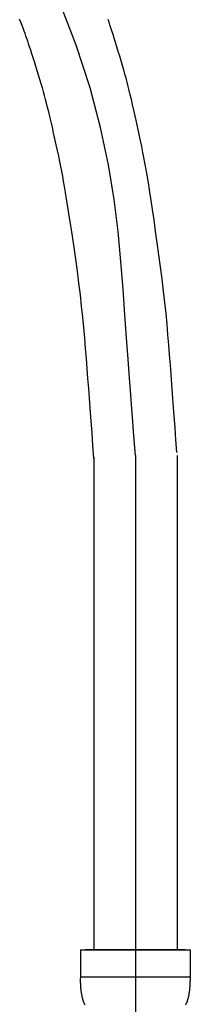
# Model space of a CAD drawing. Extents: x 100 to 4100, y 100 to 2870.
# Drawn here: x 1386 to 1407, y 1201 to 1319 of the extents above; entities that cross this region are included whole.
import ezdxf

# ---------------------------------------------------------------- set-up
doc = ezdxf.new("R2010")
doc.units = 0
doc.header["$LTSCALE"] = 8
doc.linetypes.add('CENTER2', pattern=[24, 12, -5, 2, -5])
doc.layers.add('A-0', color=7, linetype='CONTINUOUS')
doc.layers.add('F-1', color=1, linetype='CENTER2')

msp = doc.modelspace()

# ---------------------------------------------------------------- linework, layer by layer
at = {"layer": 'A-0', "color": 5, "linetype": 'CONTINUOUS'}
for p, q in [((1386.36, 1318.73), (1386.21, 1319.11)), ((1386.5, 1318.36), (1386.36, 1318.73)), ((1386.63, 1318.01), (1386.5, 1318.36)), ((1396.97, 1318.75), (1396.86, 1319.07)), ((1397.07, 1318.42), (1396.97, 1318.75)), ((1397.19, 1318.07), (1397.07, 1318.42)), ((1386.75, 1317.68), (1386.63, 1318.01)), ((1386.86, 1317.37), (1386.75, 1317.68)), ((1386.97, 1317.08), (1386.86, 1317.37)), ((1387.07, 1316.78), (1386.97, 1317.08)), ((1397.31, 1317.69), (1397.19, 1318.07)), ((1397.44, 1317.28), (1397.31, 1317.69)), ((1397.58, 1316.81), (1397.44, 1317.28)), ((1387.18, 1316.47), (1387.07, 1316.78)), ((1387.29, 1316.14), (1387.18, 1316.47)), ((1387.41, 1315.79), (1387.29, 1316.14)), ((1397.74, 1316.31), (1397.58, 1316.81)), ((1397.9, 1315.77), (1397.74, 1316.31)), ((1387.54, 1315.39), (1387.41, 1315.79)), ((1387.68, 1314.95), (1387.54, 1315.39)), ((1387.83, 1314.48), (1387.68, 1314.95)), ((1398.07, 1315.22), (1397.9, 1315.77)), ((1398.24, 1314.65), (1398.07, 1315.22)), ((1387.99, 1313.97), (1387.83, 1314.48)), ((1388.16, 1313.45), (1387.99, 1313.97)), ((1398.41, 1314.09), (1398.24, 1314.65)), ((1398.57, 1313.53), (1398.41, 1314.09)), ((1398.72, 1313), (1398.57, 1313.53)), ((1388.32, 1312.91), (1388.16, 1313.45)), ((1388.49, 1312.38), (1388.32, 1312.91)), ((1388.65, 1311.85), (1388.49, 1312.38)), ((1398.86, 1312.49), (1398.72, 1313)), ((1399, 1312), (1398.86, 1312.49)), ((1388.8, 1311.34), (1388.65, 1311.85)), ((1388.94, 1310.86), (1388.8, 1311.34)), ((1399.13, 1311.52), (1399, 1312)), ((1399.25, 1311.03), (1399.13, 1311.52)), ((1389.07, 1310.39), (1388.94, 1310.86)), ((1389.2, 1309.93), (1389.07, 1310.39)), ((1399.38, 1310.53), (1399.25, 1311.03)), ((1399.5, 1310.01), (1399.38, 1310.53)), ((1399.64, 1309.45), (1399.5, 1310.01)), ((1389.32, 1309.47), (1389.2, 1309.93)), ((1389.45, 1309), (1389.32, 1309.47)), ((1389.57, 1308.5), (1389.45, 1309)), ((1399.78, 1308.85), (1399.64, 1309.45)), ((1399.93, 1308.19), (1399.78, 1308.85)), ((1389.7, 1307.97), (1389.57, 1308.5)), ((1389.84, 1307.4), (1389.7, 1307.97)), ((1400.08, 1307.49), (1399.93, 1308.19)), ((1389.98, 1306.78), (1389.84, 1307.4)), ((1390.14, 1306.12), (1389.98, 1306.78)), ((1400.24, 1306.76), (1400.08, 1307.49)), ((1400.41, 1306.01), (1400.24, 1306.76)), ((1390.29, 1305.43), (1390.14, 1306.12)), ((1390.45, 1304.72), (1390.29, 1305.43)), ((1400.57, 1305.26), (1400.41, 1306.01)), ((1400.73, 1304.52), (1400.57, 1305.26)), ((1390.61, 1304.02), (1390.45, 1304.72)), ((1400.88, 1303.8), (1400.73, 1304.52)), ((1390.76, 1303.32), (1390.61, 1304.02)), ((1390.91, 1302.65), (1390.76, 1303.32)), ((1401.02, 1303.11), (1400.88, 1303.8)), ((1401.14, 1302.48), (1401.02, 1303.11)), ((1391.04, 1302.01), (1390.91, 1302.65)), ((1391.16, 1301.41), (1391.04, 1302.01)), ((1401.26, 1301.86), (1401.14, 1302.48)), ((1401.38, 1301.25), (1401.26, 1301.86)), ((1391.28, 1300.84), (1391.16, 1301.41)), ((1391.39, 1300.27), (1391.28, 1300.84)), ((1401.49, 1300.62), (1401.38, 1301.25)), ((1401.61, 1299.93), (1401.49, 1300.62)), ((1391.5, 1299.67), (1391.39, 1300.27)), ((1391.61, 1299.03), (1391.5, 1299.67)), ((1401.73, 1299.17), (1401.61, 1299.93)), ((1391.73, 1298.31), (1391.61, 1299.03)), ((1391.86, 1297.5), (1391.73, 1298.31)), ((1401.86, 1298.32), (1401.73, 1299.17)), ((1402.01, 1297.34), (1401.86, 1298.32)), ((1392.01, 1296.57), (1391.86, 1297.5)), ((1402.18, 1296.23), (1402.01, 1297.34)), ((1392.18, 1295.5), (1392.01, 1296.57)), ((1402.37, 1294.99), (1402.18, 1296.23)), ((1392.36, 1294.32), (1392.18, 1295.5)), ((1402.56, 1293.66), (1402.37, 1294.99)), ((1392.55, 1293.03), (1392.36, 1294.32)), ((1402.76, 1292.26), (1402.56, 1293.66)), ((1392.75, 1291.68), (1392.55, 1293.03)), ((1402.96, 1290.82), (1402.76, 1292.26)), ((1392.95, 1290.27), (1392.75, 1291.68)), ((1393.15, 1288.85), (1392.95, 1290.27)), ((1403.16, 1289.35), (1402.96, 1290.82)), ((1393.33, 1287.42), (1393.15, 1288.85)), ((1403.34, 1287.89), (1403.16, 1289.35)), ((1403.51, 1286.46), (1403.34, 1287.89)), ((1393.51, 1286.01), (1393.33, 1287.42)), ((1403.67, 1285.08), (1403.51, 1286.46)), ((1393.66, 1284.66), (1393.51, 1286.01)), ((1393.8, 1283.34), (1393.66, 1284.66)), ((1403.81, 1283.75), (1403.67, 1285.08)), ((1393.93, 1282.06), (1393.8, 1283.34)), ((1403.93, 1282.46), (1403.81, 1283.75)), ((1394.04, 1280.8), (1393.93, 1282.06)), ((1404.04, 1281.21), (1403.93, 1282.46)), ((1394.14, 1279.57), (1394.04, 1280.8)), ((1404.14, 1279.99), (1404.04, 1281.21)), ((1394.24, 1278.36), (1394.14, 1279.57)), ((1404.24, 1278.79), (1404.14, 1279.99)), ((1394.33, 1277.16), (1394.24, 1278.36)), ((1404.33, 1277.61), (1404.24, 1278.79)), ((1394.42, 1275.96), (1394.33, 1277.16)), ((1404.42, 1276.43), (1404.33, 1277.61)), ((1394.51, 1274.76), (1394.42, 1275.96)), ((1404.5, 1275.26), (1404.42, 1276.43)), ((1394.6, 1273.59), (1394.51, 1274.76)), ((1404.59, 1274.11), (1404.5, 1275.26)), ((1394.69, 1272.44), (1394.6, 1273.59)), ((1404.67, 1273), (1404.59, 1274.11)), ((1394.77, 1271.36), (1394.69, 1272.44)), ((1404.75, 1271.94), (1404.67, 1273)), ((1394.84, 1270.34), (1394.77, 1271.36)), ((1404.82, 1270.96), (1404.75, 1271.94)), ((1394.91, 1269.43), (1394.84, 1270.34)), ((1404.89, 1270.07), (1404.82, 1270.96)), ((1404.95, 1269.29), (1404.89, 1270.07)), ((1394.97, 1268.62), (1394.91, 1269.43)), ((1395.02, 1267.94), (1394.97, 1268.62)), ((1405, 1268.64), (1404.95, 1269.29)), ((1405.11, 1267.08), (1405, 1268.64)), ((1395.14, 1266.34), (1395.02, 1267.94)), ((1395.13, 1266.52), (1395.13, 1207.36)), ((1405.13, 1266.71), (1405.13, 1207.36)), ((1393.53, 1207.36), (1406.73, 1207.36)), ((1393.53, 1207.36), (1393.53, 1203.95)), ((1406.13, 1207.36), (1394.13, 1207.36)), ((1406.73, 1203.95), (1406.73, 1207.36)), ((1406.73, 1204.06), (1393.53, 1204.06)), ((1393.53, 1203.83), (1393.53, 1203.95)), ((1393.53, 1203.72), (1393.53, 1203.83)), ((1393.53, 1203.6), (1393.53, 1203.72)), ((1393.54, 1203.49), (1393.53, 1203.6)), ((1406.72, 1203.6), (1406.73, 1203.72)), ((1406.72, 1203.49), (1406.72, 1203.6)), ((1406.73, 1203.83), (1406.73, 1203.95)), ((1406.73, 1203.72), (1406.73, 1203.83)), ((1393.54, 1203.37), (1393.54, 1203.49)), ((1393.55, 1203.26), (1393.54, 1203.37)), ((1393.55, 1203.15), (1393.55, 1203.26)), ((1393.56, 1203.03), (1393.55, 1203.15)), ((1393.57, 1202.92), (1393.56, 1203.03)), ((1393.58, 1202.81), (1393.57, 1202.92)), ((1393.58, 1202.7), (1393.58, 1202.81)), ((1393.6, 1202.58), (1393.58, 1202.7)), ((1393.61, 1202.47), (1393.6, 1202.58)), ((1393.62, 1202.36), (1393.61, 1202.47)), ((1406.63, 1202.36), (1406.65, 1202.47)), ((1406.65, 1202.47), (1406.66, 1202.58)), ((1406.66, 1202.58), (1406.67, 1202.7)), ((1406.67, 1202.7), (1406.68, 1202.81)), ((1406.68, 1202.81), (1406.69, 1202.92)), ((1406.69, 1202.92), (1406.7, 1203.03)), ((1406.7, 1203.15), (1406.71, 1203.26)), ((1406.7, 1203.03), (1406.7, 1203.15)), ((1406.71, 1203.26), (1406.72, 1203.37)), ((1406.72, 1203.37), (1406.72, 1203.49)), ((1393.64, 1202.25), (1393.62, 1202.36)), ((1393.65, 1202.14), (1393.64, 1202.25)), ((1393.67, 1202.03), (1393.65, 1202.14)), ((1393.69, 1201.92), (1393.67, 1202.03)), ((1393.71, 1201.81), (1393.69, 1201.92)), ((1393.74, 1201.7), (1393.71, 1201.81)), ((1393.76, 1201.6), (1393.74, 1201.7)), ((1393.79, 1201.49), (1393.76, 1201.6)), ((1393.82, 1201.38), (1393.79, 1201.49)), ((1393.85, 1201.28), (1393.82, 1201.38)), ((1393.89, 1201.17), (1393.85, 1201.28)), ((1406.37, 1201.17), (1406.4, 1201.28)), ((1406.4, 1201.28), (1406.44, 1201.38)), ((1406.44, 1201.38), (1406.47, 1201.49)), ((1406.47, 1201.49), (1406.49, 1201.6)), ((1406.49, 1201.6), (1406.52, 1201.7)), ((1406.52, 1201.7), (1406.54, 1201.81)), ((1406.54, 1201.81), (1406.57, 1201.92)), ((1406.57, 1201.92), (1406.59, 1202.03)), ((1406.59, 1202.03), (1406.6, 1202.14)), ((1406.6, 1202.14), (1406.62, 1202.25)), ((1406.62, 1202.25), (1406.63, 1202.36)), ((1393.93, 1201.07), (1393.89, 1201.17)), ((1393.97, 1200.96), (1393.93, 1201.07)), ((1394.02, 1200.86), (1393.97, 1200.96)), ((1394.08, 1200.76), (1394.02, 1200.86)), ((1406.18, 1200.76), (1406.23, 1200.86)), ((1406.23, 1200.86), (1406.28, 1200.96)), ((1406.28, 1200.96), (1406.33, 1201.07)), ((1406.33, 1201.07), (1406.37, 1201.17))]:
    msp.add_line(p, q, dxfattribs=at)
at = {"layer": 'F-1', "color": 16, "linetype": 'CONTINUOUS'}
for p, q in [((1393.02, 1315.97), (1390.93, 1321.4)), ((1394.67, 1310.87), (1393.02, 1315.97)), ((1395.94, 1306.09), (1394.67, 1310.87)), ((1396.88, 1301.63), (1395.94, 1306.09)), ((1397.56, 1297.46), (1396.88, 1301.63)), ((1398.04, 1293.59), (1397.56, 1297.46)), ((1398.38, 1290), (1398.04, 1293.59)), ((1398.64, 1286.68), (1398.38, 1290)), ((1398.87, 1283.62), (1398.64, 1286.68)), ((1399.07, 1280.82), (1398.87, 1283.62)), ((1399.26, 1278.28), (1399.07, 1280.82)), ((1399.43, 1276.01), (1399.26, 1278.28)), ((1399.58, 1274), (1399.43, 1276.01)), ((1399.71, 1272.26), (1399.58, 1274)), ((1399.82, 1270.78), (1399.71, 1272.26)), ((1399.91, 1269.57), (1399.82, 1270.78)), ((1400.13, 1266.71), (1399.91, 1269.57))]:
    msp.add_line(p, q, dxfattribs=at)
at = {"layer": 'F-1', "color": 16, "linetype": 'CENTER2'}
msp.add_line((1400.13, 1266.71), (1400.13, 1050.09), dxfattribs=at)

doc.saveas('drawing.dxf')
